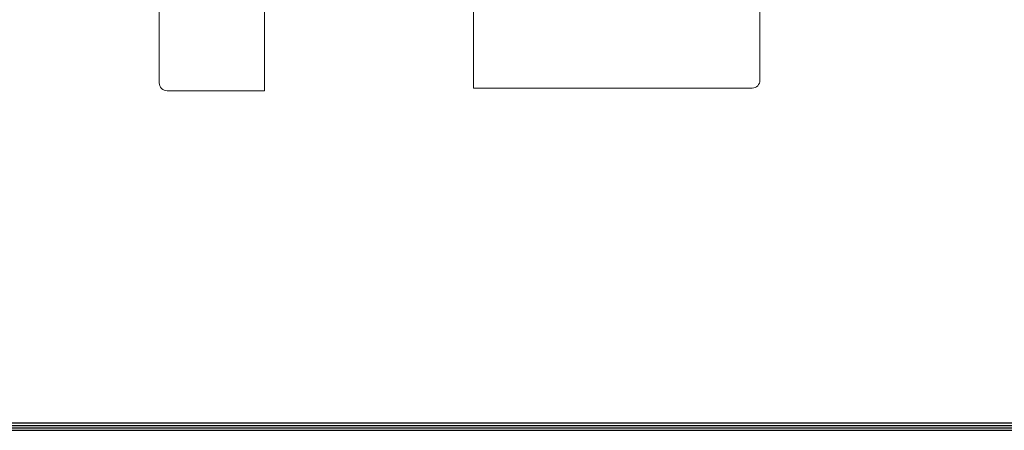
# Model space of a CAD drawing. Units: millimetres. Extents: x 114861 to 136274, y -146660 to -135890.
# Drawn here: x 118289 to 122034, y -146660 to -145100 of the extents above; entities that cross this region are included whole.
import ezdxf

# ---------------------------------------------------------------- set-up
doc = ezdxf.new("R2010")
doc.units = ezdxf.units.MM
doc.layers.get('0').update_dxf_attribs({"color": 4})
doc.layers.add('youfeel-柜体', color=254, linetype='Continuous', lineweight=15)

msp = doc.modelspace()

# ---------------------------------------------------------------- linework, layer by layer
for p, q in [((114860.9, -146641.9), (132458, -146641.9)), ((114862.8, -146641.9), (132459.8, -146641.9)), ((114870.5, -146632.3), (132448.4, -146632.3)), ((114870.5, -146650.4), (132448.4, -146650.4)), ((114872.3, -146632.3), (132450.2, -146632.3)), ((114872.3, -146650.4), (132450.2, -146650.4)), ((114860.9, -146660), (132458, -146660)), ((114862.8, -146660), (132459.8, -146660))]:
    msp.add_line(p, q)
at = {"layer": 'youfeel-柜体', "color": 1}
for p, q in [((118820, -145340), (118820, -142220)), ((121105, -142220), (121105, -145330)), ((119220, -145070), (119220, -145370)), ((120015, -145060), (120015, -145360)), ((118850, -145370), (119220, -145370)), ((121075, -145360), (120015, -145360))]:
    msp.add_line(p, q, dxfattribs=at)
for centre, start, end in [((118850, -145340), 180, 270), ((121075, -145330), 270, 0)]:
    msp.add_arc(centre, 30, start, end, dxfattribs=at)

doc.saveas('drawing.dxf')
